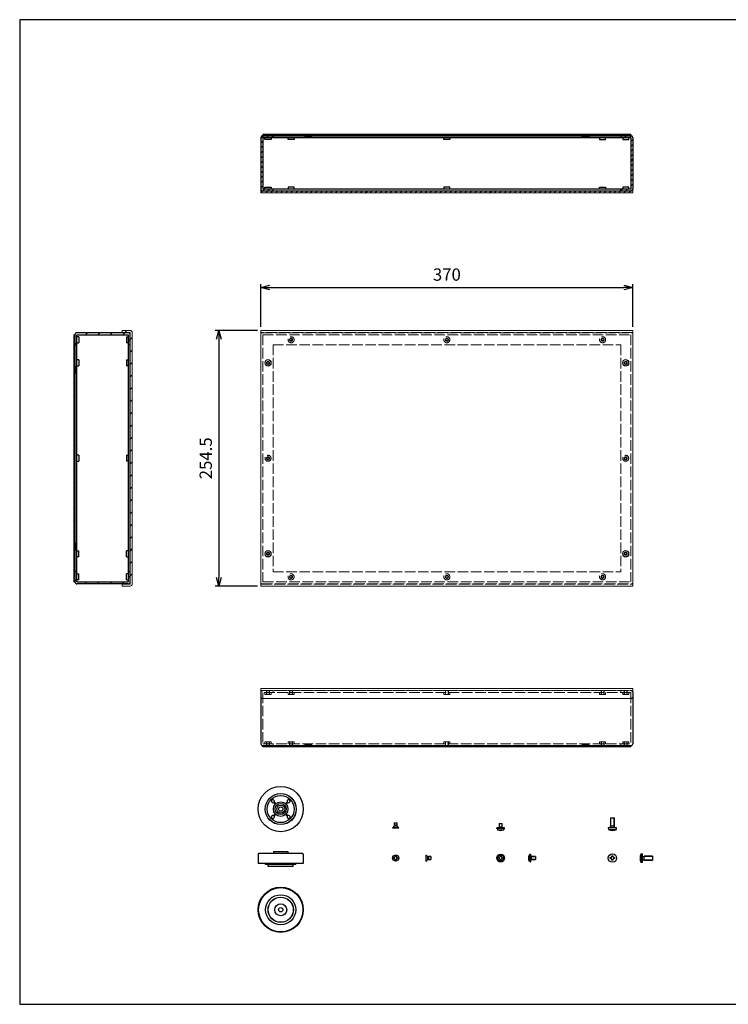
# Model space of a CAD drawing. Units: millimetres. Extents: x 5 to 1416, y 5 to 985.
# Drawn here: x 5 to 710, y 5 to 985 of the extents above; entities that cross this region are included whole.
import ezdxf

# ---------------------------------------------------------------- set-up
doc = ezdxf.new("R2010")
doc.units = ezdxf.units.MM
doc.header["$LTSCALE"] = 3.5
doc.linetypes.add('AM_ISO02W050x2', pattern=[3.75, 3, -0.75])
for name, color, linetype, lineweight in [('AM_5', 3, 'Continuous', 25), ('AM_8', 1, 'Continuous', 25), ('底板', 5, 'Continuous', 25), ('底板0', 5, 'AM_ISO02W050x2', 13), ('本体ﾌﾚｰﾑ', 2, 'Continuous', 25), ('本体ﾌﾚｰﾑ0', 2, 'AM_ISO02W050x2', 13), ('ｺﾞﾑ足', 8, 'Continuous', 25), ('ﾄｯﾌﾟﾊﾟﾈﾙ', 7, 'Continuous', 13), ('ﾄｯﾌﾟﾊﾟﾈﾙ0', 7, 'AM_ISO02W050x2', 13), ('ﾋﾞｽ', 8, 'Continuous', 25), ('ﾋﾞｽ0', 8, 'AM_ISO02W050x2', 13)]:
    doc.layers.add(name, color=color, linetype=linetype, lineweight=lineweight)
doc.styles.get("Standard").update_dxf_attribs({"font": 'ISOCP.SHX', "bigfont": 'EXTFONT.SHX'})
doc.dimstyles.new('AM_ISO', dxfattribs={"dimtxt": 3.5, "dimasz": 2.5, "dimexe": 1, "dimexo": 1, "dimgap": 1.5, "dimtad": 1, "dimdsep": 46, "dimtxsty": 'Standard', "dimblk": 'OPEN30', "dimcen": 0, "dimclrd": 3, "dimclre": 3, "dimclrt": 2, "dimadec": 0, "dimazin": 2, "dimtp": 0.1, "dimtm": 0.1, "dimtfac": 0.71, "dimtmove": 0, "dimatfit": 3, "dimldrblk": 'OPEN30', "dimfxl": 0, "dimlwd": -1, "dimlwe": -1, "dimarcsym": 0})
pattern_1 = [(45, (-61.882, 10.603), (-2.474874, 2.474874), [])]
pattern_2 = [(45, (-88.403, -44.1795), (-6.18718, 6.18718), [])]

# ---------------------------------------------------------------- blocks, each defined once
blk = doc.blocks.new('TK-A3')
for p, q in [((359, 280), (359, 275)), ((359, 275), (403, 275))]:
    blk.add_line(p, q)
blk.add_lwpolyline([(0, 0), (403, 0), (403, 280), (0, 280)], close=True)
at = {"insert": (402.36, 276.11), "char_height": 2.5, "width": 43.0784, "attachment_point": 9}
blk.add_mtext('(文書番号：TY-34)2008.02.08', dxfattribs=at)
blk = doc.blocks.new('_Open30')
at = {"color": 0, "linetype": 'ByBlock', "lineweight": -2}
for p, q in [((-1, 0.27), (0, 0)), ((0, 0), (-1, -0.27)), ((0, 0), (-1, 0))]:
    blk.add_line(p, q, dxfattribs=at)
blk = doc.blocks.new('*D11')
at = {"layer": 'AM_5', "color": 3, "transparency": 16777216}
for p, q in [((241.64, 675.7), (199.64, 675.7)), ((203.14, 666.95), (203.14, 429.95)), ((241.64, 421.2), (199.64, 421.2))]:
    blk.add_line(p, q, dxfattribs=at)
at = {"layer": 'Defpoints', "color": 0, "transparency": 16777216}
for p in [(245.14, 675.7), (203.14, 421.2), (245.14, 421.2)]:
    blk.add_point(p, dxfattribs=at)
at = {"layer": 'AM_5', "color": 3, "transparency": 16777216, "xscale": 8.75, "yscale": 8.75, "zscale": 8.75}
for p, rotation in [((203.14, 675.7), 90), ((203.14, 421.2), 270)]:
    blk.add_blockref('_Open30', p, dxfattribs=dict(at, rotation=rotation))
at = {"layer": 'AM_5', "color": 2, "transparency": 16777216, "insert": (191.76, 548.45), "char_height": 12.25, "attachment_point": 5, "rotation": 90}
blk.add_mtext('254.5', dxfattribs=at)
blk = doc.blocks.new('*D12')
at = {"layer": 'AM_5', "color": 3, "transparency": 16777216}
for p, q in [((245.14, 679.2), (245.14, 721.87)), ((253.89, 718.37), (606.39, 718.37)), ((615.14, 679.2), (615.14, 721.87))]:
    blk.add_line(p, q, dxfattribs=at)
at = {"layer": 'Defpoints', "color": 0, "transparency": 16777216}
for p in [(615.14, 718.37), (245.14, 675.7), (615.14, 675.7)]:
    blk.add_point(p, dxfattribs=at)
at = {"layer": 'AM_5', "color": 3, "transparency": 16777216, "xscale": 8.75, "yscale": 8.75, "zscale": 8.75, "rotation": 180}
blk.add_blockref('_Open30', (245.14, 718.37), dxfattribs=at)
at = {"layer": 'AM_5', "color": 3, "transparency": 16777216, "xscale": 8.75, "yscale": 8.75, "zscale": 8.75}
blk.add_blockref('_Open30', (615.14, 718.37), dxfattribs=at)
at = {"layer": 'AM_5', "color": 2, "transparency": 16777216, "insert": (430.14, 729.74), "char_height": 12.25, "attachment_point": 5}
blk.add_mtext('370', dxfattribs=at)
blk = doc.blocks.new('A$C768F0215')
at = {"layer": 'ﾋﾞｽ'}
for p, q in [((-1.8, 0.41), (-1.55, 0.41)), ((-1.8, -0.41), (-1.8, 0.41)), ((-0.41, 1.55), (-0.41, 1.8)), ((-0.41, 1.8), (0.41, 1.8)), ((0.41, 1.8), (0.41, 1.55)), ((1.55, 0.41), (1.8, 0.41)), ((1.8, 0.41), (1.8, -0.41)), ((-1.55, -0.41), (-1.8, -0.41)), ((-0.41, -1.8), (-0.41, -1.55)), ((0.41, -1.8), (-0.41, -1.8)), ((0.41, -1.55), (0.41, -1.8)), ((1.8, -0.41), (1.55, -0.41))]:
    blk.add_line(p, q, dxfattribs=at)
blk.add_circle((0, 0), 3, dxfattribs=at)
for centre, start, end in [((-1.55, 1.55), 270, 0), ((1.55, 1.55), 180, 270), ((-1.55, -1.55), 0, 90), ((1.55, -1.55), 90, 180)]:
    blk.add_arc(centre, 1.15, start, end, dxfattribs=at)
blk = doc.blocks.new('A$C52644786')
at = {"layer": 'ﾋﾞｽ'}
for p, q in [((0, 3), (0, -3)), ((0, 3), (0.25, 3)), ((1.91, 1.34), (0.25, 3)), ((0.25, -3), (0.25, 3)), ((2.75, 1.5), (2.04, 1.26)), ((5, 1.5), (2.75, 1.5)), ((2.75, -1.5), (2.75, 1.5)), ((5, 1.5), (5, -1.5)), ((0, -3), (0.25, -3)), ((0.25, -3), (1.91, -1.34)), ((2.04, -1.26), (2.75, -1.5)), ((2.75, -1.5), (5, -1.5))]:
    blk.add_line(p, q, dxfattribs=at)
for centre, start, end in [((2.12, 1.55), 225, 270), ((2.12, -1.55), 90, 135)]:
    blk.add_arc(centre, 0.3, start, end, dxfattribs=at)
at = {"layer": 'ﾋﾞｽ0'}
for p, q in [((1.75, -1.5), (1.75, 1.5)), ((2.12, 1.25), (5, 1.25)), ((5, -1.25), (2.12, -1.25))]:
    blk.add_line(p, q, dxfattribs=at)
blk = doc.blocks.new('A$C39DF21C5')
at = {"layer": 'ﾋﾞｽ'}
for p, q in [((-1.85, -0.42), (-1.85, 0.42)), ((-1.85, 0.42), (-1.6, 0.42)), ((-0.42, 1.6), (-0.42, 1.85)), ((-0.42, 1.85), (0.42, 1.85)), ((0.42, 1.85), (0.42, 1.6)), ((1.6, 0.42), (1.85, 0.42)), ((1.85, 0.42), (1.85, -0.42)), ((-1.6, -0.42), (-1.85, -0.42)), ((-0.42, -1.85), (-0.42, -1.6)), ((0.42, -1.85), (-0.42, -1.85)), ((0.42, -1.6), (0.42, -1.85)), ((1.85, -0.42), (1.6, -0.42))]:
    blk.add_line(p, q, dxfattribs=at)
for radius in [3.9, 3.15]:
    blk.add_circle((0, 0), radius, dxfattribs=at)
for centre, start, end in [((-1.6, 1.6), 270, 0), ((1.6, 1.6), 180, 270), ((-1.6, -1.6), 0, 90), ((1.6, -1.6), 90, 180)]:
    blk.add_arc(centre, 1.18, start, end, dxfattribs=at)
blk = doc.blocks.new('A$C50AE65D7')
at = {"layer": 'ﾋﾞｽ'}
for p, q in [((-0.5, 3.15), (-1.8, 3.04)), ((-1.8, 3.04), (-1.8, -3.04)), ((-0.5, -3.9), (-0.5, 3.9)), ((-0.5, 3.9), (0, 3.9)), ((0, -3.9), (0, 3.9)), ((0, 1.32), (0.75, 1.5)), ((4.5, 1.5), (0.75, 1.5)), ((0.75, -1.5), (0.75, 1.5)), ((4.5, 1.5), (4.5, -1.5)), ((-0.5, -3.15), (-1.8, -3.04)), ((-0.5, -3.9), (0, -3.9)), ((0, -1.32), (0.75, -1.5)), ((0.75, -1.5), (4.5, -1.5))]:
    blk.add_line(p, q, dxfattribs=at)
blk.add_arc((5.58, 0), 7.98, 157.64346, 202.35654, dxfattribs=at)
at = {"layer": 'ﾋﾞｽ0'}
for p, q in [((0, 1.2), (4.5, 1.2)), ((0, -1.2), (4.5, -1.2))]:
    blk.add_line(p, q, dxfattribs=at)
blk = doc.blocks.new('A$C7FA42997')
at = {"layer": 'ﾋﾞｽ'}
for p, q in [((-2.15, 0.49), (-1.86, 0.49)), ((-2.15, -0.49), (-2.15, 0.49)), ((-0.49, 1.86), (-0.49, 2.15)), ((-0.49, 2.15), (0.49, 2.15)), ((0.49, 2.15), (0.49, 1.86)), ((1.86, 0.49), (2.15, 0.49)), ((2.15, 0.49), (2.15, -0.49)), ((-1.86, -0.49), (-2.15, -0.49)), ((-0.49, -2.15), (-0.49, -1.86)), ((0.49, -2.15), (-0.49, -2.15)), ((0.49, -1.86), (0.49, -2.15)), ((2.15, -0.49), (1.86, -0.49))]:
    blk.add_line(p, q, dxfattribs=at)
blk.add_circle((0, 0), 4.15, dxfattribs=at)
for centre, start, end in [((-1.86, 1.86), 270, 0), ((1.86, 1.86), 180, 270), ((-1.86, -1.86), 0, 90), ((1.86, -1.86), 90, 180)]:
    blk.add_arc(centre, 1.37, start, end, dxfattribs=at)
blk = doc.blocks.new('A$C7C1B3021')
at = {"layer": 'ﾋﾞｽ'}
for p, q in [((0, 4.15), (-1.7, 4)), ((-1.7, 4), (-1.7, -4)), ((0, -4.15), (0, 4.15)), ((0.24, 1.66), (1.75, 2)), ((1.75, -2), (1.75, 2)), ((10, 2), (1.75, 2)), ((10, 2), (10, -2)), ((-1.7, -4), (0, -4.15)), ((0.24, -1.66), (1.75, -2)), ((1.75, -2), (10, -2))]:
    blk.add_line(p, q, dxfattribs=at)
for centre, radius, start, end in [((7.91, 0), 10.41, 157.38713, 202.61287), ((0.2, 1.85), 0.2, 180, 282.875), ((0.2, -1.85), 0.2, 77.125, 180)]:
    blk.add_arc(centre, radius, start, end, dxfattribs=at)
at = {"layer": 'ﾋﾞｽ0'}
for p, q in [((0, 1.6), (10, 1.6)), ((0, -1.6), (10, -1.6))]:
    blk.add_line(p, q, dxfattribs=at)

msp = doc.modelspace()

# ---------------------------------------------------------------- hatches: boundary and pattern name
at = {"layer": 'AM_8'}
h = msp.add_hatch(dxfattribs=at)
h.set_pattern_fill('_U', color=256, scale=3.5, angle=45, style=0, pattern_type=0)
h.set_pattern_definition(pattern_1)
edge = h.paths.add_edge_path()
edge.add_line((257.139, 867.514), (257.139, 869.514))
edge.add_line((257.139, 869.514), (247.139, 869.514))
edge.add_arc((247.139, 867.514), 2, 90, 180)
edge.add_line((245.139, 867.514), (245.139, 816.514))
edge.add_arc((247.139, 816.514), 2, 180, 270)
edge.add_line((247.139, 814.514), (257.139, 814.514))
edge.add_line((257.139, 814.514), (257.139, 816.514))
edge.add_line((257.139, 816.514), (247.139, 816.514))
edge.add_line((247.139, 816.514), (247.139, 867.514))
edge.add_line((247.139, 867.514), (257.139, 867.514))
h = msp.add_hatch(dxfattribs=at)
h.set_pattern_fill('_U', color=256, scale=3.5, angle=45, style=0, pattern_type=0)
h.set_pattern_definition(pattern_1)
h.paths.add_polyline_path([(247.139, 869.514), (613.139, 869.514), (613.139, 870.714), (247.139, 870.714)])
h = msp.add_hatch(dxfattribs=at)
h.set_pattern_fill('_U', color=256, scale=3.5, angle=45, style=0, pattern_type=0)
h.set_pattern_definition(pattern_1)
edge = h.paths.add_edge_path()
edge.add_line((603.139, 816.514), (603.139, 814.514))
edge.add_line((603.139, 814.514), (613.139, 814.514))
edge.add_arc((613.139, 816.514), 2, 270, 360)
edge.add_line((615.139, 816.514), (615.139, 867.514))
edge.add_arc((613.139, 867.514), 2, 0, 90)
edge.add_line((613.139, 869.514), (603.139, 869.514))
edge.add_line((603.139, 869.514), (603.139, 867.514))
edge.add_line((603.139, 867.514), (613.139, 867.514))
edge.add_line((613.139, 867.514), (613.139, 816.514))
edge.add_line((613.139, 816.514), (603.139, 816.514))
h = msp.add_hatch(dxfattribs=at)
h.set_pattern_fill('_U', color=256, scale=3.5, angle=45, style=0, pattern_type=0)
h.set_pattern_definition(pattern_1)
h.paths.add_polyline_path([(245.139, 812.514), (615.139, 812.514), (615.139, 814.514), (245.139, 814.514)])
h = msp.add_hatch(dxfattribs=at)
h.set_pattern_fill('_U', color=256, scale=8.75, angle=45, style=0, pattern_type=0)
h.set_pattern_definition(pattern_2)
h.paths.add_polyline_path([(58.772, 671.453), (58.772, 425.453), (59.972, 425.453), (59.972, 671.453)])
h = msp.add_hatch(dxfattribs=at)
h.set_pattern_fill('_U', color=256, scale=8.75, angle=45, style=0, pattern_type=0)
h.set_pattern_definition(pattern_2)
edge = h.paths.add_edge_path()
edge.add_line((59.972, 671.453), (59.972, 661.453))
edge.add_line((59.972, 661.453), (61.972, 661.453))
edge.add_line((61.972, 661.453), (61.972, 671.453))
edge.add_line((61.972, 671.453), (112.972, 671.453))
edge.add_line((112.972, 671.453), (112.972, 661.453))
edge.add_line((112.972, 661.453), (114.972, 661.453))
edge.add_line((114.972, 661.453), (114.972, 671.453))
edge.add_arc((112.972, 671.453), 2, 0, 90)
edge.add_line((112.972, 673.453), (61.972, 673.453))
edge.add_arc((61.972, 671.453), 2, 90, 180)
h = msp.add_hatch(dxfattribs=at)
h.set_pattern_fill('_U', color=256, scale=8.75, angle=45, style=0, pattern_type=0)
h.set_pattern_definition(pattern_2)
edge = h.paths.add_edge_path()
edge.add_line((106.972, 423.203), (106.972, 421.203))
edge.add_line((106.972, 421.203), (114.972, 421.203))
edge.add_arc((114.972, 423.203), 2, 270, 360)
edge.add_line((116.972, 423.203), (116.972, 673.703))
edge.add_arc((114.972, 673.703), 2, 0, 90)
edge.add_line((114.972, 675.703), (106.972, 675.703))
edge.add_line((106.972, 675.703), (106.972, 673.703))
edge.add_line((106.972, 673.703), (114.972, 673.703))
edge.add_line((114.972, 673.703), (114.972, 423.203))
edge.add_line((114.972, 423.203), (106.972, 423.203))
h = msp.add_hatch(dxfattribs=at)
h.set_pattern_fill('_U', color=256, scale=8.75, angle=45, style=0, pattern_type=0)
h.set_pattern_definition(pattern_2)
edge = h.paths.add_edge_path()
edge.add_line((61.972, 435.453), (59.972, 435.453))
edge.add_line((59.972, 435.453), (59.972, 425.453))
edge.add_arc((61.972, 425.453), 2, 180, 270)
edge.add_line((61.972, 423.453), (112.972, 423.453))
edge.add_arc((112.972, 425.453), 2, 270, 360)
edge.add_line((114.972, 425.453), (114.972, 435.453))
edge.add_line((114.972, 435.453), (112.972, 435.453))
edge.add_line((112.972, 435.453), (112.972, 425.453))
edge.add_line((112.972, 425.453), (61.972, 425.453))
edge.add_line((61.972, 425.453), (61.972, 435.453))

# ---------------------------------------------------------------- linework, layer by layer
at = {"layer": '底板'}
for p, q in [((247.139, 870.714), (247.139, 869.514)), ((613.139, 870.714), (247.139, 870.714)), ((247.139, 869.514), (613.139, 869.514)), ((288.939, 869.514), (288.939, 868.314)), ((288.939, 868.314), (295.339, 868.314)), ((295.339, 868.314), (295.339, 869.514)), ((564.939, 868.314), (564.939, 869.514)), ((571.339, 868.314), (564.939, 868.314)), ((571.339, 869.514), (571.339, 868.314)), ((613.139, 870.714), (613.139, 869.514)), ((58.772, 671.453), (58.772, 425.453)), ((58.772, 671.453), (59.972, 671.453)), ((59.972, 425.453), (59.972, 671.453)), ((59.972, 639.653), (61.172, 639.653)), ((61.172, 639.653), (61.172, 633.253)), ((61.172, 633.253), (59.972, 633.253)), ((61.172, 463.653), (59.972, 463.653)), ((61.172, 457.253), (61.172, 463.653)), ((59.972, 457.253), (61.172, 457.253)), ((58.772, 425.453), (59.972, 425.453)), ((247.139, 261.103), (247.139, 262.303)), ((247.139, 262.303), (613.139, 262.303)), ((613.139, 261.103), (247.139, 261.103)), ((613.139, 261.103), (613.139, 262.303))]:
    msp.add_line(p, q, dxfattribs=at)
at = {"layer": '底板0'}
for p, q in [((249.639, 261.103), (249.639, 262.303)), ((254.639, 261.103), (254.639, 262.303)), ((272.639, 261.103), (272.639, 262.303)), ((277.639, 261.103), (277.639, 262.303)), ((288.939, 263.503), (295.339, 263.503)), ((288.939, 262.303), (288.939, 263.503)), ((290.139, 261.103), (290.139, 263.503)), ((290.472, 261.103), (290.472, 263.503)), ((293.806, 261.103), (293.806, 263.503)), ((294.139, 261.103), (294.139, 263.503)), ((295.339, 263.503), (295.339, 262.303)), ((427.639, 261.103), (427.639, 262.303)), ((432.639, 261.103), (432.639, 262.303)), ((571.339, 263.503), (564.939, 263.503)), ((564.939, 263.503), (564.939, 262.303)), ((566.139, 261.103), (566.139, 263.503)), ((566.472, 261.103), (566.472, 263.503)), ((569.806, 261.103), (569.806, 263.503)), ((570.139, 261.103), (570.139, 263.503)), ((571.339, 262.303), (571.339, 263.503)), ((582.639, 261.103), (582.639, 262.303)), ((587.639, 261.103), (587.639, 262.303)), ((605.639, 261.103), (605.639, 262.303)), ((610.639, 261.103), (610.639, 262.303))]:
    msp.add_line(p, q, dxfattribs=at)
at = {"layer": '本体ﾌﾚｰﾑ'}
for p, q in [((245.139, 867.514), (245.139, 816.514)), ((613.139, 869.514), (247.139, 869.514)), ((613.139, 867.514), (247.139, 867.514)), ((247.139, 867.514), (247.139, 816.514)), ((249.139, 865.714), (249.139, 867.514)), ((255.139, 865.714), (249.139, 865.714)), ((255.139, 867.514), (255.139, 865.714)), ((257.139, 869.514), (257.139, 867.514)), ((272.139, 865.714), (272.139, 867.514)), ((278.139, 865.714), (272.139, 865.714)), ((278.139, 867.514), (278.139, 865.714)), ((427.139, 865.714), (427.139, 867.514)), ((433.139, 865.714), (427.139, 865.714)), ((433.139, 867.514), (433.139, 865.714)), ((582.139, 867.514), (582.139, 865.714)), ((582.139, 865.714), (588.139, 865.714)), ((588.139, 865.714), (588.139, 867.514)), ((603.139, 869.514), (603.139, 867.514)), ((605.139, 867.514), (605.139, 865.714)), ((605.139, 865.714), (611.139, 865.714)), ((611.139, 865.714), (611.139, 867.514)), ((613.139, 867.514), (613.139, 816.514)), ((615.139, 867.514), (615.139, 816.514)), ((247.139, 816.514), (613.139, 816.514)), ((247.139, 814.514), (613.139, 814.514)), ((249.139, 816.514), (249.139, 818.314)), ((249.139, 818.314), (255.139, 818.314)), ((255.139, 818.314), (255.139, 816.514)), ((257.139, 814.514), (257.139, 816.514)), ((272.139, 818.314), (272.139, 816.514)), ((278.139, 818.314), (272.139, 818.314)), ((278.139, 816.514), (278.139, 818.314)), ((433.139, 818.314), (427.139, 818.314)), ((427.139, 818.314), (427.139, 816.514)), ((433.139, 816.514), (433.139, 818.314)), ((582.139, 818.314), (588.139, 818.314)), ((582.139, 816.514), (582.139, 818.314)), ((588.139, 818.314), (588.139, 816.514)), ((603.139, 814.514), (603.139, 816.514)), ((605.139, 818.314), (605.139, 816.514)), ((611.139, 818.314), (605.139, 818.314)), ((611.139, 816.514), (611.139, 818.314)), ((59.972, 671.453), (59.972, 425.453)), ((112.972, 673.453), (61.972, 673.453)), ((61.972, 425.453), (61.972, 671.453)), ((61.972, 671.453), (112.972, 671.453)), ((63.772, 669.453), (61.972, 669.453)), ((63.772, 669.453), (63.772, 663.453)), ((111.172, 669.453), (112.972, 669.453)), ((111.172, 669.453), (111.172, 663.453)), ((112.972, 671.453), (112.972, 425.453)), ((114.972, 425.453), (114.972, 671.453)), ((61.972, 661.453), (59.972, 661.453)), ((61.972, 663.453), (63.772, 663.453)), ((112.972, 663.453), (111.172, 663.453)), ((114.972, 661.453), (112.972, 661.453)), ((63.772, 646.453), (61.972, 646.453)), ((61.972, 640.453), (63.772, 640.453)), ((63.772, 646.453), (63.772, 640.453)), ((111.172, 646.453), (112.972, 646.453)), ((111.172, 646.453), (111.172, 640.453)), ((112.972, 640.453), (111.172, 640.453)), ((63.772, 551.453), (61.972, 551.453)), ((63.772, 551.453), (63.772, 545.453)), ((111.172, 551.453), (112.972, 551.453)), ((111.172, 551.453), (111.172, 545.453)), ((61.972, 545.453), (63.772, 545.453)), ((112.972, 545.453), (111.172, 545.453)), ((61.972, 456.453), (63.772, 456.453)), ((63.772, 450.453), (63.772, 456.453)), ((111.172, 450.453), (111.172, 456.453)), ((112.972, 456.453), (111.172, 456.453)), ((63.772, 450.453), (61.972, 450.453)), ((111.172, 450.453), (112.972, 450.453)), ((61.972, 435.453), (59.972, 435.453)), ((61.972, 433.453), (63.772, 433.453)), ((63.772, 427.453), (63.772, 433.453)), ((111.172, 427.453), (111.172, 433.453)), ((112.972, 433.453), (111.172, 433.453)), ((114.972, 435.453), (112.972, 435.453)), ((63.772, 427.453), (61.972, 427.453)), ((61.972, 425.453), (112.972, 425.453)), ((112.972, 423.453), (61.972, 423.453)), ((111.172, 427.453), (112.972, 427.453)), ((245.139, 315.303), (245.139, 264.303)), ((615.139, 315.303), (615.139, 264.303)), ((613.139, 262.303), (247.139, 262.303))]:
    msp.add_line(p, q, dxfattribs=at)
for centre in [(275.139, 666.453), (430.139, 666.453), (585.139, 666.453), (252.139, 643.453), (608.139, 643.453), (252.139, 548.453), (608.139, 548.453), (252.139, 453.453), (608.139, 453.453), (275.139, 430.453), (430.139, 430.453), (585.139, 430.453)]:
    msp.add_circle(centre, 1.2, dxfattribs=at)
for centre, start, end in [((247.139, 867.514), 90, 180), ((613.139, 867.514), 0, 90), ((247.139, 816.514), 180, 270), ((613.139, 816.514), 270, 0), ((61.972, 671.453), 90, 180), ((112.972, 671.453), 0, 90), ((61.972, 425.453), 180, 270), ((112.972, 425.453), 270, 0), ((247.139, 264.303), 180, 270), ((613.139, 264.303), 270, 0)]:
    msp.add_arc(centre, 2, start, end, dxfattribs=at)
at = {"layer": '本体ﾌﾚｰﾑ0'}
for p, q in [((245.139, 672.453), (245.139, 424.453)), ((246.139, 673.453), (614.139, 673.453)), ((247.139, 671.453), (613.139, 671.453)), ((247.139, 671.453), (247.139, 425.453)), ((613.139, 671.453), (613.139, 425.453)), ((615.139, 672.453), (615.139, 424.453)), ((257.139, 661.453), (603.139, 661.453)), ((257.139, 661.453), (257.139, 435.453)), ((603.139, 661.453), (603.139, 435.453)), ((257.139, 435.453), (603.139, 435.453)), ((246.139, 423.453), (614.139, 423.453)), ((247.139, 425.453), (613.139, 425.453)), ((247.139, 317.303), (613.139, 317.303)), ((613.139, 315.303), (247.139, 315.303)), ((247.139, 315.303), (247.139, 264.303)), ((249.139, 313.503), (249.139, 315.303)), ((250.639, 317.303), (250.639, 313.503)), ((250.939, 317.303), (250.939, 313.503)), ((253.339, 317.303), (253.339, 313.503)), ((253.639, 317.303), (253.639, 313.503)), ((255.139, 315.303), (255.139, 313.503)), ((257.139, 317.303), (257.139, 315.303)), ((272.139, 315.303), (272.139, 313.503)), ((273.639, 313.503), (273.639, 317.303)), ((273.939, 313.503), (273.939, 317.303)), ((276.339, 313.503), (276.339, 317.303)), ((276.639, 313.503), (276.639, 317.303)), ((278.139, 313.503), (278.139, 315.303)), ((427.139, 315.303), (427.139, 313.503)), ((428.639, 313.503), (428.639, 317.303)), ((428.939, 313.503), (428.939, 317.303)), ((431.339, 313.503), (431.339, 317.303)), ((431.639, 313.503), (431.639, 317.303)), ((433.139, 313.503), (433.139, 315.303)), ((582.139, 313.503), (582.139, 315.303)), ((583.639, 313.503), (583.639, 317.303)), ((583.939, 313.503), (583.939, 317.303)), ((586.339, 313.503), (586.339, 317.303)), ((586.639, 313.503), (586.639, 317.303)), ((588.139, 315.303), (588.139, 313.503)), ((603.139, 317.303), (603.139, 315.303)), ((605.139, 315.303), (605.139, 313.503)), ((606.639, 317.303), (606.639, 313.503)), ((606.939, 317.303), (606.939, 313.503)), ((609.339, 317.303), (609.339, 313.503)), ((609.639, 317.303), (609.639, 313.503)), ((611.139, 313.503), (611.139, 315.303)), ((613.139, 315.303), (613.139, 264.303)), ((249.139, 313.503), (255.139, 313.503)), ((278.139, 313.503), (272.139, 313.503)), ((433.139, 313.503), (427.139, 313.503)), ((582.139, 313.503), (588.139, 313.503)), ((611.139, 313.503), (605.139, 313.503)), ((255.139, 266.103), (249.139, 266.103)), ((249.139, 264.303), (249.139, 266.103)), ((250.639, 266.103), (250.639, 262.303)), ((250.939, 266.103), (250.939, 262.303)), ((253.339, 266.103), (253.339, 262.303)), ((253.639, 266.103), (253.639, 262.303)), ((255.139, 266.103), (255.139, 264.303)), ((278.139, 266.103), (272.139, 266.103)), ((272.139, 264.303), (272.139, 266.103)), ((273.639, 266.103), (273.639, 262.303)), ((273.939, 266.103), (273.939, 262.303)), ((276.339, 266.103), (276.339, 262.303)), ((276.639, 266.103), (276.639, 262.303)), ((278.139, 266.103), (278.139, 264.303)), ((427.139, 264.303), (427.139, 266.103)), ((433.139, 266.103), (427.139, 266.103)), ((428.639, 266.103), (428.639, 262.303)), ((428.939, 266.103), (428.939, 262.303)), ((431.339, 266.103), (431.339, 262.303)), ((431.639, 266.103), (431.639, 262.303)), ((433.139, 266.103), (433.139, 264.303)), ((582.139, 266.103), (582.139, 264.303)), ((582.139, 266.103), (588.139, 266.103)), ((583.639, 266.103), (583.639, 262.303)), ((583.939, 266.103), (583.939, 262.303)), ((586.339, 266.103), (586.339, 262.303)), ((586.639, 266.103), (586.639, 262.303)), ((588.139, 264.303), (588.139, 266.103)), ((605.139, 266.103), (605.139, 264.303)), ((605.139, 266.103), (611.139, 266.103)), ((606.639, 266.103), (606.639, 262.303)), ((606.939, 266.103), (606.939, 262.303)), ((609.339, 266.103), (609.339, 262.303)), ((609.639, 266.103), (609.639, 262.303)), ((611.139, 264.303), (611.139, 266.103)), ((247.139, 264.303), (613.139, 264.303)), ((257.139, 264.303), (257.139, 262.303)), ((603.139, 264.303), (603.139, 262.303))]:
    msp.add_line(p, q, dxfattribs=at)
for centre, radius in [((275.139, 666.453), 3), ((275.139, 666.453), 1.5), ((430.139, 666.453), 3), ((430.139, 666.453), 1.5), ((585.139, 666.453), 3), ((585.139, 666.453), 1.5), ((252.139, 643.453), 3), ((252.139, 643.453), 1.5), ((608.139, 643.453), 3), ((608.139, 643.453), 1.5), ((252.139, 548.453), 3), ((252.139, 548.453), 1.5), ((608.139, 548.453), 3), ((608.139, 548.453), 1.5), ((252.139, 453.453), 3), ((252.139, 453.453), 1.5), ((608.139, 453.453), 3), ((608.139, 453.453), 1.5), ((275.139, 430.453), 3), ((275.139, 430.453), 1.5), ((430.139, 430.453), 3), ((430.139, 430.453), 1.5), ((585.139, 430.453), 3), ((585.139, 430.453), 1.5)]:
    msp.add_circle(centre, radius, dxfattribs=at)
for centre, radius, start, end in [((246.139, 672.453), 1, 90, 180), ((614.139, 672.453), 1, 0, 90), ((246.139, 424.453), 1, 180, 270), ((614.139, 424.453), 1, 270, 0), ((247.139, 315.303), 2, 90, 180), ((613.139, 315.303), 2, 0, 90)]:
    msp.add_arc(centre, radius, start, end, dxfattribs=at)
at = {"layer": 'ｺﾞﾑ足'}
for p, q in [((254.849, 208.478), (255.622, 207.705)), ((255.627, 209.256), (256.4, 208.483)), ((258.373, 206.509), (260.053, 204.83)), ((269.499, 204.83), (271.178, 206.509)), ((273.152, 208.483), (273.925, 209.256)), ((273.93, 207.705), (274.703, 208.478)), ((257.595, 205.732), (259.275, 204.052)), ((270.276, 204.052), (271.956, 205.732)), ((255.622, 190.953), (254.849, 190.18)), ((256.4, 190.175), (255.627, 189.402)), ((259.275, 194.606), (257.595, 192.927)), ((260.053, 193.829), (258.373, 192.149)), ((269.499, 193.829), (271.178, 192.149)), ((270.276, 194.606), (271.956, 192.927)), ((273.152, 190.175), (273.925, 189.402)), ((273.93, 190.953), (274.703, 190.18)), ((257.526, 157.154), (272.026, 157.154)), ((257.526, 157.154), (257.526, 155.154)), ((272.026, 157.154), (272.026, 155.154)), ((242.276, 154.185), (242.276, 145.154)), ((286.526, 155.154), (243.026, 155.154)), ((287.276, 154.185), (287.276, 145.154)), ((287.276, 145.154), (242.276, 145.154)), ((249.776, 144.154), (249.776, 145.154)), ((279.776, 144.154), (249.776, 144.154)), ((252.276, 142.154), (252.276, 144.154)), ((277.276, 142.154), (252.276, 142.154)), ((277.276, 142.154), (277.276, 144.154)), ((279.776, 144.154), (279.776, 145.154))]:
    msp.add_line(p, q, dxfattribs=at)
for centre, radius in [((264.776, 199.329), 22.5), ((264.776, 199.329), 15.5), ((264.776, 199.329), 15.35), ((264.776, 199.329), 13.5), ((264.776, 199.329), 7.25), ((264.776, 199.329), 5.5), ((264.776, 199.329), 4), ((264.776, 199.329), 2.125), ((264.776, 99.096), 22.5), ((264.776, 99.096), 22), ((264.776, 99.096), 15), ((264.776, 99.096), 12.6), ((264.776, 99.096), 12.5), ((264.776, 99.096), 6), ((264.776, 99.096), 6), ((264.776, 99.096), 2.127)]:
    msp.add_circle(centre, radius, dxfattribs=at)
for centre, radius, start, end in [((256.998, 207.107), 1.5, 156.510188, 293.489812), ((256.998, 207.107), 1.5, 336.510188, 113.489812), ((272.554, 207.107), 1.5, 66.510188, 203.489812), ((272.554, 207.107), 1.5, 246.510188, 23.489812), ((256.998, 191.551), 1.5, 66.510188, 203.489812), ((256.998, 191.551), 1.5, 246.510188, 23.489812), ((272.554, 191.551), 1.5, 156.510188, 293.489812), ((272.554, 191.551), 1.5, 336.510188, 113.489812), ((243.276, 154.185), 1, 104.477512, 180), ((286.276, 154.185), 1, 0, 75.522488)]:
    msp.add_arc(centre, radius, start, end, dxfattribs=at)
at = {"layer": 'ﾄｯﾌﾟﾊﾟﾈﾙ'}
for p, q in [((245.139, 816.514), (245.139, 812.514)), ((245.139, 814.514), (615.139, 814.514)), ((615.139, 816.514), (615.139, 812.514)), ((245.139, 812.514), (615.139, 812.514)), ((106.972, 675.703), (114.972, 675.703)), ((106.972, 673.703), (106.972, 675.703)), ((114.972, 673.703), (106.972, 673.703)), ((114.972, 423.203), (114.972, 673.703)), ((116.972, 673.703), (116.972, 423.203)), ((615.139, 675.703), (245.139, 675.703)), ((245.139, 421.203), (245.139, 675.703)), ((615.139, 421.203), (615.139, 675.703)), ((106.972, 423.203), (114.972, 423.203)), ((106.972, 421.203), (106.972, 423.203)), ((114.972, 421.203), (106.972, 421.203)), ((245.139, 421.203), (615.139, 421.203)), ((245.139, 319.303), (615.139, 319.303)), ((245.139, 311.303), (245.139, 319.303)), ((245.139, 319.303), (245.139, 311.303)), ((615.139, 319.303), (615.139, 311.303)), ((615.139, 311.303), (615.139, 319.303)), ((247.139, 309.303), (613.139, 309.303))]:
    msp.add_line(p, q, dxfattribs=at)
for centre in [(252.139, 643.453), (608.139, 643.453), (252.139, 453.453), (608.139, 453.453)]:
    msp.add_circle(centre, 3.25, dxfattribs=at)
for centre, start, end in [((114.972, 673.703), 0, 90), ((114.972, 423.203), 270, 0), ((247.139, 311.303), 180, 270), ((613.139, 311.303), 270, 0)]:
    msp.add_arc(centre, 2, start, end, dxfattribs=at)
at = {"layer": 'ﾄｯﾌﾟﾊﾟﾈﾙ0'}
for p, q in [((615.139, 673.703), (245.139, 673.703)), ((245.139, 423.203), (615.139, 423.203)), ((245.139, 317.303), (615.139, 317.303))]:
    msp.add_line(p, q, dxfattribs=at)

# ---------------------------------------------------------------- block references
at = {"lineweight": 0, "xscale": 3.5, "yscale": 3.5, "zscale": 3.5}
msp.add_blockref('TK-A3', (5, 5), dxfattribs=at)
at = {"rotation": 89.99999999999999}
for name, p in [('A$C7C1B3021', (594.884, 180.554)), ('A$C52644786', (379.178, 180.554)), ('A$C50AE65D7', (483.703, 180.554))]:
    msp.add_blockref(name, p, dxfattribs=at)
for name, p in [('A$C768F0215', (379.178, 150.554)), ('A$C52644786', (409.178, 150.554)), ('A$C39DF21C5', (483.703, 150.554)), ('A$C50AE65D7', (513.703, 150.554)), ('A$C7FA42997', (594.884, 150.554)), ('A$C7C1B3021', (624.884, 150.554))]:
    msp.add_blockref(name, p)

# ---------------------------------------------------------------- dimensions: what is measured, and where the dimension line sits
at = {"layer": 'AM_5'}
dim = msp.add_linear_dim(base=(615.139, 718.365), p1=(245.139, 675.703), p2=(615.139, 675.703), dimstyle='AM_ISO', override={"dimscale": 3.5}, dxfattribs=at)
dim.commit()
dim.dimension.update_dxf_attribs({"geometry": '*D12', "text_midpoint": (430.139, 729.74)})
dim = msp.add_linear_dim(base=(203.139, 421.203), p1=(245.139, 675.703), p2=(245.139, 421.203), angle=90, dimstyle='AM_ISO', override={"dimscale": 3.5}, dxfattribs=at)
dim.commit()
dim.dimension.update_dxf_attribs({"geometry": '*D11', "text_midpoint": (191.763, 548.453)})

doc.saveas('drawing.dxf')
